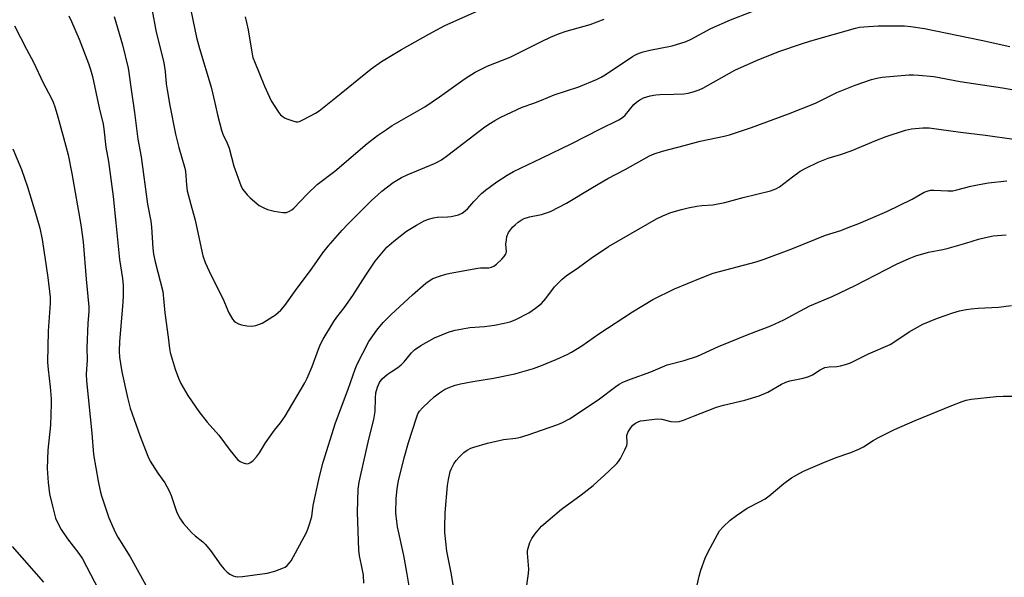
# Model space of a CAD drawing. Units: inches. Extents: x 1171771 to 1177771, y 545458 to 549459.
# Drawn here: x 1172827 to 1173154, y 546302 to 546487 of the extents above; entities that cross this region are included whole.
import ezdxf

# ---------------------------------------------------------------- set-up
doc = ezdxf.new("R2010")
doc.units = ezdxf.units.IN
doc.header["$MEASUREMENT"] = 0
doc.layers.add('Undefined', color=1, linetype='Continuous')

msp = doc.modelspace()

# ---------------------------------------------------------------- linework, layer by layer
at = {"layer": 'Undefined'}
for points, elevation in [([(1172883.07, 546492.96), (1172885.51, 546481.27), (1172886.44, 546477.62), (1172890.31, 546464.78), (1172891.57, 546459.56), (1172892.4, 546455.58), (1172893.75, 546450.53), (1172894.22, 546449.18), (1172895.62, 546446.12), (1172896.25, 546444.49), (1172897.85, 546438.52), (1172900.17, 546432.13), (1172900.77, 546430.95), (1172901.37, 546430.07), (1172902.27, 546429), (1172903.31, 546427.98), (1172906.31, 546425.51), (1172907.76, 546424.68), (1172909.03, 546424.13), (1172911.25, 546423.59), (1172914.08, 546423.11), (1172915.37, 546423.19), (1172916.39, 546423.56), (1172917.13, 546424.03), (1172917.8, 546424.6), (1172922.24, 546429.25), (1172925.53, 546432.4), (1172931.37, 546436.91), (1172942.07, 546446.04), (1172945.59, 546448.73), (1172948.49, 546450.74), (1172950.47, 546452.01), (1172961.29, 546458.28), (1172966.11, 546461.56), (1172974.7, 546467.63), (1172977.97, 546469.77), (1172981.98, 546471.79), (1172989.56, 546474.69), (1173000, 546479.91)], 426), ([(1172901.59, 546488.1), (1172902.11, 546486.28), (1172902.63, 546483.75), (1172903.78, 546476.34), (1172904.21, 546474.62), (1172904.67, 546473.29), (1172908.05, 546465.08), (1172910.28, 546460.28), (1172912.63, 546456.52), (1172913.36, 546455.63), (1172914.19, 546454.88), (1172914.93, 546454.45), (1172915.74, 546454.12), (1172917.43, 546453.57), (1172918.55, 546453.31), (1172919.1, 546453.3), (1172919.65, 546453.41), (1172920.98, 546454), (1172924.94, 546456.1), (1172926.19, 546456.86), (1172931.74, 546461.32), (1172943.41, 546470.9), (1172946.89, 546473.34), (1172953.55, 546477.32), (1172962.58, 546482.33), (1172967.94, 546485.21), (1172984.59, 546492.61)], 424), ([(1173000, 546460.49), (1173004.18, 546462.17), (1173012.44, 546464.91), (1173018.24, 546467.34), (1173019.84, 546468.14), (1173021.1, 546468.9), (1173030.26, 546474.93), (1173031.18, 546475.45), (1173032.42, 546476.02), (1173033.74, 546476.47), (1173036.02, 546477.02), (1173043.4, 546478.49), (1173048.07, 546479.97), (1173049.64, 546480.69), (1173056.26, 546484.27), (1173062.7, 546487.15), (1173075.36, 546492.04)], 428), ([(1172843.12, 546488.44), (1172843.99, 546486.59), (1172846.5, 546480.7), (1172849.59, 546472.6), (1172850.25, 546470.68), (1172850.93, 546468.28), (1172853.15, 546457.9), (1172854.42, 546452.45), (1172854.68, 546450.93), (1172855.39, 546444.85), (1172856.27, 546440.05), (1172857.78, 546428.41), (1172858.71, 546419.69), (1172859.87, 546407.53), (1172860.84, 546401.28), (1172861.11, 546398.91), (1172861.15, 546395.63), (1172861.05, 546393.29), (1172859.88, 546380.29), (1172859.81, 546377.12), (1172859.94, 546375.09), (1172860.18, 546373.07), (1172860.72, 546370.23), (1172862.54, 546361.77), (1172863.46, 546358.13), (1172866.64, 546349.1), (1172869.34, 546342.24), (1172870.12, 546340.62), (1172870.88, 546339.35), (1172872.64, 546336.61), (1172874.95, 546333.44), (1172876.32, 546330.99), (1172877.1, 546329.15), (1172878.79, 546323.84), (1172879.84, 546321.8), (1172881.13, 546319.9), (1172883.82, 546316.95), (1172885.06, 546315.81), (1172887.56, 546313.84), (1172888.39, 546313), (1172890.08, 546310.9), (1172893.55, 546306.04), (1172894.67, 546304.72), (1172895.68, 546303.71), (1172896.58, 546303.04), (1172897.59, 546302.54), (1172898.37, 546302.27), (1172899.21, 546302.18), (1172900.68, 546302.31), (1172908.96, 546303.45), (1172911.5, 546304.05), (1172914.37, 546305.16), (1172914.85, 546305.44), (1172915.53, 546305.97), (1172916.34, 546306.8), (1172916.86, 546307.5), (1172921.93, 546316.95), (1172922.41, 546318.03), (1172923.1, 546319.97), (1172923.75, 546322.23), (1172924.19, 546325.82), (1172926.08, 546334.53), (1172926.62, 546336.84), (1172927.55, 546340.23), (1172931.6, 546353.35), (1172935.78, 546364.45), (1172938.12, 546371.16), (1172938.82, 546372.75), (1172940.63, 546376.42), (1172942.73, 546380.32), (1172945.37, 546384.09), (1172947.47, 546386.61), (1172950.08, 546389.28), (1172957.14, 546395.86), (1172961.56, 546399.68), (1172962.73, 546400.51), (1172963.97, 546401.23), (1172966.09, 546402.02), (1172968.28, 546402.67), (1172969.69, 546403), (1172978.9, 546404.66), (1172979.77, 546404.74), (1172982.56, 546404.76), (1172983.39, 546404.96), (1172984.16, 546405.32), (1172985.06, 546406.05), (1172986.78, 546407.69), (1172987.6, 546408.53), (1172988.1, 546409.2), (1172988.29, 546409.7), (1172988.36, 546410.24), (1172988.2, 546412.64), (1172988.33, 546414.07), (1172988.54, 546415.18), (1172989.1, 546416.55), (1172989.72, 546417.45), (1172990.42, 546418.3), (1172991.21, 546419.05), (1172992.27, 546419.9), (1172993.26, 546420.56), (1172994.3, 546421.14), (1172996.04, 546421.74), (1173000, 546422.52)], 432), ([(1172825.03, 546485.13), (1172829.02, 546477.43), (1172831.37, 546473.11), (1172834.57, 546466.26), (1172837.19, 546461.23), (1172837.85, 546459.81), (1172838.44, 546458.22), (1172839.21, 546455.74), (1172841.33, 546448.09), (1172842.82, 546442.31), (1172844.06, 546436.13), (1172847.11, 546419.05), (1172847.88, 546413.37), (1172848.86, 546401), (1172849.74, 546391.86), (1172849.73, 546390.31), (1172849.43, 546386.43), (1172849.01, 546378.23), (1172849.11, 546374.21), (1172848.85, 546369.47), (1172848.9, 546367.23), (1172850.7, 546349.83), (1172851.26, 546342.83), (1172852.8, 546333.93), (1172853.45, 546330.77), (1172853.92, 546329.07), (1172856.31, 546321.78), (1172858.48, 546316.99), (1172859.37, 546315.39), (1172863.39, 546308.84), (1172868.61, 546299.44)], 434), ([(1173000, 546479.91), (1173002.94, 546481.39), (1173005.65, 546482.47), (1173008.2, 546483.32), (1173016.18, 546485.55), (1173020.86, 546487.35)], 426), ([(1173000, 546441.17), (1173010.09, 546446.03), (1173019.41, 546450.83), (1173025.7, 546453.91), (1173026.91, 546454.74), (1173027.77, 546455.51), (1173030.68, 546458.97), (1173031.49, 546459.8), (1173032.62, 546460.57), (1173033.84, 546461.19), (1173036.04, 546461.85), (1173037.95, 546462.22), (1173039.33, 546462.32), (1173043.9, 546462.39), (1173047.31, 546462.59), (1173048.72, 546462.76), (1173050.39, 546463.22), (1173052.3, 546463.89), (1173053.6, 546464.48), (1173064.15, 546470.4), (1173071.42, 546473.65), (1173078.76, 546476.58), (1173086.36, 546479.16), (1173089.42, 546480.11), (1173104.25, 546484.32), (1173105.62, 546484.65), (1173106.98, 546484.85), (1173111.74, 546485.13), (1173120.55, 546485.08), (1173122.57, 546484.89), (1173127.14, 546484.19), (1173145.93, 546480.34), (1173155.49, 546478.25)], 430), ([(1173000, 546422.52), (1173002.94, 546423.49), (1173008.33, 546426.24), (1173016.9, 546431.47), (1173022.01, 546434.45), (1173027.83, 546437.45), (1173035.9, 546441.92), (1173037.44, 546442.68), (1173040.19, 546443.54), (1173047.35, 546445.36), (1173052.66, 546446.82), (1173060.64, 546448.47), (1173062.37, 546448.9), (1173064.09, 546449.44), (1173069.75, 546451.38), (1173082.05, 546455.89), (1173090.92, 546459.49), (1173098.11, 546462.97), (1173104.12, 546465.39), (1173109.59, 546467.31), (1173111.33, 546467.75), (1173113.09, 546468.06), (1173121.99, 546468.88), (1173123.5, 546468.91), (1173125.25, 546468.78), (1173130.23, 546468.27), (1173139.05, 546466.68), (1173153.03, 546464.58), (1173160.54, 546463.25)], 432), ([(1173000, 546392.94), (1173001.45, 546394.58), (1173004.32, 546398.42), (1173006.82, 546400.99), (1173008.18, 546402.15), (1173012.27, 546404.86), (1173016.44, 546407.94), (1173022.28, 546411.82), (1173038.18, 546421.01), (1173040.24, 546422.07), (1173041.56, 546422.64), (1173042.92, 546423.11), (1173046.51, 546424.18), (1173048.72, 546424.73), (1173051.52, 546425.28), (1173053.22, 546425.47), (1173056.89, 546425.71), (1173060.87, 546426.42), (1173066.92, 546428.11), (1173075.99, 546430.33), (1173077.79, 546431.05), (1173079.01, 546431.71), (1173083.32, 546435.04), (1173085.93, 546436.89), (1173087.77, 546437.87), (1173091.81, 546439.83), (1173095.23, 546441.22), (1173099.26, 546442.43), (1173102.8, 546443.62), (1173110.95, 546447.08), (1173114.44, 546448.44), (1173120.86, 546450.47), (1173122.84, 546450.96), (1173126.62, 546451.27), (1173128.66, 546451.22), (1173139.09, 546449.81), (1173147.43, 546448.85), (1173156.85, 546447.46)], 434), ([(1172824.44, 546444.34), (1172827.32, 546437.38), (1172829.32, 546431.66), (1172831.99, 546422.97), (1172833.4, 546418), (1172834.21, 546414.18), (1172835.12, 546408.37), (1172836.12, 546401.52), (1172836.92, 546395.04), (1172836.91, 546393.07), (1172836.21, 546383.78), (1172836.04, 546373.5), (1172836.18, 546371.06), (1172836.91, 546365.32), (1172837.23, 546361.3), (1172837.26, 546359.57), (1172836.97, 546352.53), (1172836.13, 546344.23), (1172835.86, 546338.14), (1172836.19, 546333.45), (1172836.69, 546329.75), (1172837.6, 546325.61), (1172838.7, 546321.7), (1172839.7, 546319.34), (1172840.56, 546317.87), (1172842.67, 546314.83), (1172846.37, 546309.97), (1172847.56, 546308.12), (1172852.91, 546297.97)], 436), ([(1173000, 546372.37), (1173005.09, 546374.4), (1173008.48, 546375.97), (1173010, 546376.77), (1173013.36, 546378.86), (1173019, 546382.83), (1173030.19, 546390.19), (1173036.99, 546394.22), (1173044.14, 546397.82), (1173052.76, 546401.4), (1173057, 546402.98), (1173071.22, 546406.78), (1173073.96, 546407.64), (1173083.13, 546411.09), (1173094.25, 546415.59), (1173099.39, 546417.22), (1173101.84, 546418.12), (1173105.37, 546419.51), (1173114.65, 546423.51), (1173123.09, 546427.53), (1173127.07, 546429.87), (1173128.08, 546430.26), (1173129.12, 546430.53), (1173130.26, 546430.61), (1173134.91, 546430.33), (1173136.55, 546430.38), (1173137.89, 546430.66), (1173142.52, 546431.92), (1173145.28, 546432.47), (1173148.39, 546432.98), (1173154.54, 546433.7)], 436), ([(1173000, 546350.83), (1173005.44, 546352.75), (1173006.99, 546353.47), (1173009.25, 546354.68), (1173018.85, 546360.92), (1173024.66, 546365.41), (1173025.84, 546366.19), (1173027.06, 546366.84), (1173029.5, 546367.83), (1173036.26, 546370.25), (1173041.77, 546372.52), (1173047.35, 546374), (1173051.84, 546375.45), (1173058.74, 546378.66), (1173068.83, 546382.72), (1173076.14, 546385.51), (1173080.46, 546387.47), (1173085.94, 546390.52), (1173089.14, 546392.12), (1173096.52, 546395.29), (1173104.19, 546398.91), (1173117.86, 546406.03), (1173122.09, 546407.87), (1173124.24, 546408.72), (1173128.51, 546409.97), (1173133.21, 546410.83), (1173134.64, 546411.16), (1173140.85, 546412.92), (1173145.14, 546414.28), (1173147.42, 546414.85), (1173149.98, 546415.35), (1173154.25, 546415.78)], 438), ([(1172941.07, 546300.12), (1172940.86, 546302.7), (1172940.27, 546306.08), (1172939.61, 546309.21), (1172939.41, 546311.01), (1172938.86, 546323.64), (1172939.17, 546331.34), (1172939.46, 546333.58), (1172939.86, 546335.59), (1172942.69, 546347.88), (1172944.32, 546354.47), (1172944.73, 546357.1), (1172944.9, 546361.52), (1172945.05, 546363.26), (1172945.54, 546365.15), (1172946.19, 546366.68), (1172947.13, 546367.89), (1172948.78, 546369.36), (1172950.07, 546370.29), (1172952.29, 546371.66), (1172953.38, 546372.55), (1172954.36, 546373.6), (1172956.79, 546376.6), (1172957.84, 546377.6), (1172959.89, 546379.01), (1172964.43, 546381.56), (1172969.36, 546383.54), (1172971.32, 546384.11), (1172976.2, 546384.93), (1172981.03, 546385.33), (1172984.45, 546385.75), (1172987.62, 546386.37), (1172989.61, 546386.86), (1172991.53, 546387.63), (1172995.79, 546389.84), (1172998.05, 546391.35), (1173000, 546392.94)], 434), ([(1173000, 546319.01), (1173006.65, 546324.64), (1173013.19, 546329.37), (1173017.11, 546332.54), (1173022.36, 546337.22), (1173025.05, 546339.85), (1173025.6, 546340.51), (1173026.22, 546341.5), (1173027.72, 546344.4), (1173028.3, 546345.74), (1173028.45, 546346.57), (1173028.33, 546349.13), (1173028.65, 546350.08), (1173029.51, 546351.5), (1173030.36, 546352.59), (1173031.2, 546353.22), (1173032.15, 546353.68), (1173032.92, 546353.93), (1173034.03, 546354.13), (1173037.49, 546354.57), (1173038.67, 546354.64), (1173039.98, 546354.51), (1173042.98, 546353.77), (1173044.64, 546353.67), (1173045.75, 546353.78), (1173047.15, 546354.22), (1173050.47, 546355.48), (1173058.12, 546358.56), (1173060.39, 546359.17), (1173067.49, 546360.8), (1173072.25, 546362.32), (1173075.11, 546363.51), (1173079.67, 546366.11), (1173081.1, 546366.82), (1173082.4, 546367.24), (1173086.93, 546368.17), (1173088.72, 546368.68), (1173089.94, 546369.27), (1173092.53, 546370.91), (1173094.08, 546371.64), (1173095.47, 546371.93), (1173098.09, 546372.06), (1173099.24, 546372.2), (1173100.93, 546372.63), (1173102.57, 546373.2), (1173108.58, 546376.23), (1173115.72, 546379.35), (1173117.26, 546380.27), (1173122.05, 546383.52), (1173126.65, 546386.09), (1173131.49, 546388.1), (1173136.58, 546389.84), (1173138.81, 546390.46), (1173141.02, 546390.97), (1173142.71, 546391.22), (1173145, 546391.4), (1173151.78, 546391.71), (1173156.05, 546392.27)], 440), ([(1172956.14, 546298.37), (1172955.31, 546303.78), (1172954.3, 546309.24), (1172952.24, 546318.82), (1172951.93, 546320.55), (1172951.66, 546323.41), (1172951.73, 546328.11), (1172952.08, 546331.47), (1172952.52, 546334.02), (1172954.37, 546341.7), (1172955.84, 546346.8), (1172958.46, 546354.96), (1172958.99, 546356.28), (1172959.54, 546357.2), (1172960.53, 546358.3), (1172962.67, 546360.38), (1172964.39, 546361.9), (1172966.16, 546363.32), (1172967.75, 546364.33), (1172969, 546364.93), (1172971.38, 546365.8), (1172973.1, 546366.22), (1172977.19, 546367.02), (1172984.04, 546368.11), (1172991.17, 546369.55), (1172997.33, 546371.37), (1173000, 546372.37)], 436), ([(1173049.3, 546288.35), (1173052.33, 546302.43), (1173052.94, 546304.43), (1173054.31, 546308.4), (1173055.35, 546310.52), (1173058.41, 546316.25), (1173059.15, 546317.51), (1173060.3, 546318.82), (1173062.67, 546320.98), (1173064.75, 546322.54), (1173068.34, 546324.98), (1173072.86, 546327.28), (1173074.26, 546328.13), (1173075.58, 546329.13), (1173080.48, 546333.21), (1173083.05, 546335.09), (1173084.72, 546336.1), (1173087.03, 546337.23), (1173093.2, 546339.93), (1173097.82, 546341.79), (1173102.72, 546343.45), (1173105.35, 546344.55), (1173106.86, 546345.32), (1173110.09, 546347.45), (1173111.89, 546348.44), (1173117.23, 546351.11), (1173124.09, 546354.14), (1173136.22, 546359.06), (1173139.68, 546360.4), (1173141.03, 546360.81), (1173142.68, 546361.12), (1173151, 546362.07), (1173153.27, 546362.16), (1173156.11, 546362.14)], 442), ([(1172971.45, 546294.87), (1172970.12, 546302.91), (1172968.62, 546310.72), (1172967.92, 546316.87), (1172967.89, 546318.65), (1172967.99, 546323.42), (1172968.74, 546332.52), (1172969.09, 546334.55), (1172969.72, 546337.13), (1172970.14, 546338.18), (1172970.92, 546339.68), (1172971.7, 546340.85), (1172972.69, 546341.95), (1172974.17, 546343.41), (1172975.31, 546344.22), (1172976.51, 546344.86), (1172977.53, 546345.28), (1172982.02, 546346.55), (1172987.34, 546347.75), (1172991.44, 546348.25), (1172992.98, 546348.53), (1172995.54, 546349.28), (1173000, 546350.83)], 438), ([(1172994.78, 546296.96), (1172995.73, 546303.31), (1172995.75, 546304.77), (1172995.31, 546310.07), (1172995.37, 546310.9), (1172995.56, 546311.71), (1172996.18, 546313.58), (1172996.77, 546314.86), (1172997.8, 546316.3), (1173000, 546319.01)], 440), ([(1172824.3, 546312.25), (1172834.64, 546300.36)], 438)]:
    msp.add_lwpolyline(points, dxfattribs=dict(at, elevation=elevation))
for points in [[(1172869.53, 546496.98, 428), (1172871.95, 546483.58, 428), (1172874.63, 546472.82, 428), (1172875.06, 546470, 428), (1172875.42, 546465.82, 428), (1172875.68, 546463.88, 428), (1172876.62, 546458.73, 428), (1172878.51, 546449.14, 428), (1172879.59, 546444.68, 428), (1172881.62, 546437.86, 428), (1172881.79, 546436.82, 428), (1172882.12, 546432.32, 428), (1172882.41, 546430.31, 428), (1172883.57, 546425.82, 428), (1172885.02, 546420.66, 428), (1172887.61, 546408.78, 428), (1172888.35, 546406.57, 428), (1172890.33, 546402.25, 428), (1172894.19, 546394.63, 428), (1172896.18, 546389.86, 428), (1172897.44, 546387.72, 428), (1172897.95, 546387.09, 428), (1172898.38, 546386.73, 428), (1172899.37, 546386.19, 428), (1172900.45, 546385.88, 428), (1172902.14, 546385.53, 428), (1172903.81, 546385.37, 428), (1172905.14, 546385.66, 428), (1172907.22, 546386.45, 428), (1172908.73, 546387.32, 428), (1172911.66, 546389.22, 428), (1172913.48, 546390.73, 428), (1172914.81, 546392.22, 428), (1172918.35, 546397.28, 428), (1172923.82, 546404.7, 428), (1172927.35, 546409.78, 428), (1172929.13, 546411.99, 428), (1172933.82, 546417.27, 428), (1172935.84, 546419.43, 428), (1172943.61, 546427.14, 428), (1172945.63, 546429.05, 428), (1172946.98, 546430.18, 428), (1172950.73, 546433.1, 428), (1172953.52, 546434.75, 428), (1172955.36, 546435.62, 428), (1172964.5, 546439.45, 428), (1172965.56, 546439.95, 428), (1172966.84, 546440.69, 428), (1172968.92, 546442.16, 428), (1172981.19, 546451.55, 428), (1172983.04, 546452.86, 428), (1172984.48, 546453.74, 428), (1172986.51, 546454.81, 428), (1172993.53, 546458.11, 428), (1172997.47, 546459.49, 428), (1173000, 546460.49, 428)], [(1172858.11, 546488.23, 430), (1172860.86, 546478.77, 430), (1172862.77, 546471.09, 430), (1172863.02, 546469.68, 430), (1172863.53, 546465.51, 430), (1172864.91, 546456.33, 430), (1172865.94, 546447.45, 430), (1172867.12, 546441.64, 430), (1172869.19, 546425.89, 430), (1172870.33, 546420.23, 430), (1172870.56, 546418.26, 430), (1172870.97, 546411.32, 430), (1172871.19, 546409.33, 430), (1172871.73, 546406.75, 430), (1172874.24, 546396.93, 430), (1172874.94, 546389.8, 430), (1172876.09, 546381.72, 430), (1172876.45, 546378.01, 430), (1172876.7, 546376.65, 430), (1172878.35, 546371.08, 430), (1172879.43, 546368.19, 430), (1172880.28, 546366.4, 430), (1172882.61, 546362.41, 430), (1172885.2, 546358.48, 430), (1172886.23, 546357.04, 430), (1172889.05, 546353.59, 430), (1172892.84, 546349.21, 430), (1172896.64, 546344.16, 430), (1172899.12, 546341.15, 430), (1172899.93, 546340.47, 430), (1172900.94, 546339.99, 430), (1172902.01, 546339.74, 430), (1172902.75, 546339.83, 430), (1172903.44, 546340.14, 430), (1172904.28, 546340.84, 430), (1172905.42, 546342.08, 430), (1172906.37, 546343.31, 430), (1172908.41, 546346.66, 430), (1172910.26, 546349.38, 430), (1172911.31, 546350.83, 430), (1172913.37, 546353.31, 430), (1172914.9, 546355.52, 430), (1172921.42, 546366.62, 430), (1172922.23, 546368.2, 430), (1172923.87, 546372.02, 430), (1172925.97, 546377.83, 430), (1172926.62, 546379.39, 430), (1172927.53, 546381.12, 430), (1172931.03, 546386.92, 430), (1172932.01, 546388.37, 430), (1172934.48, 546391.53, 430), (1172937.35, 546395.59, 430), (1172941.64, 546402.32, 430), (1172944.78, 546406.97, 430), (1172946.94, 546409.68, 430), (1172948.67, 546411.59, 430), (1172950.94, 546413.68, 430), (1172955.21, 546416.92, 430), (1172958.49, 546418.97, 430), (1172961.09, 546420.41, 430), (1172962.48, 546420.92, 430), (1172964.2, 546421.4, 430), (1172965.36, 546421.55, 430), (1172968.84, 546421.72, 430), (1172969.98, 546421.85, 430), (1172972.43, 546422.41, 430), (1172973.7, 546422.94, 430), (1172974.64, 546423.66, 430), (1172975.5, 546424.47, 430), (1172977.5, 546426.8, 430), (1172980.07, 546429.43, 430), (1172981.41, 546430.53, 430), (1172985.13, 546433.31, 430), (1172988.65, 546435.57, 430), (1172990.68, 546436.71, 430), (1173000, 546441.17, 430)]]:
    msp.add_polyline3d(points, dxfattribs=at)

doc.saveas('drawing.dxf')
